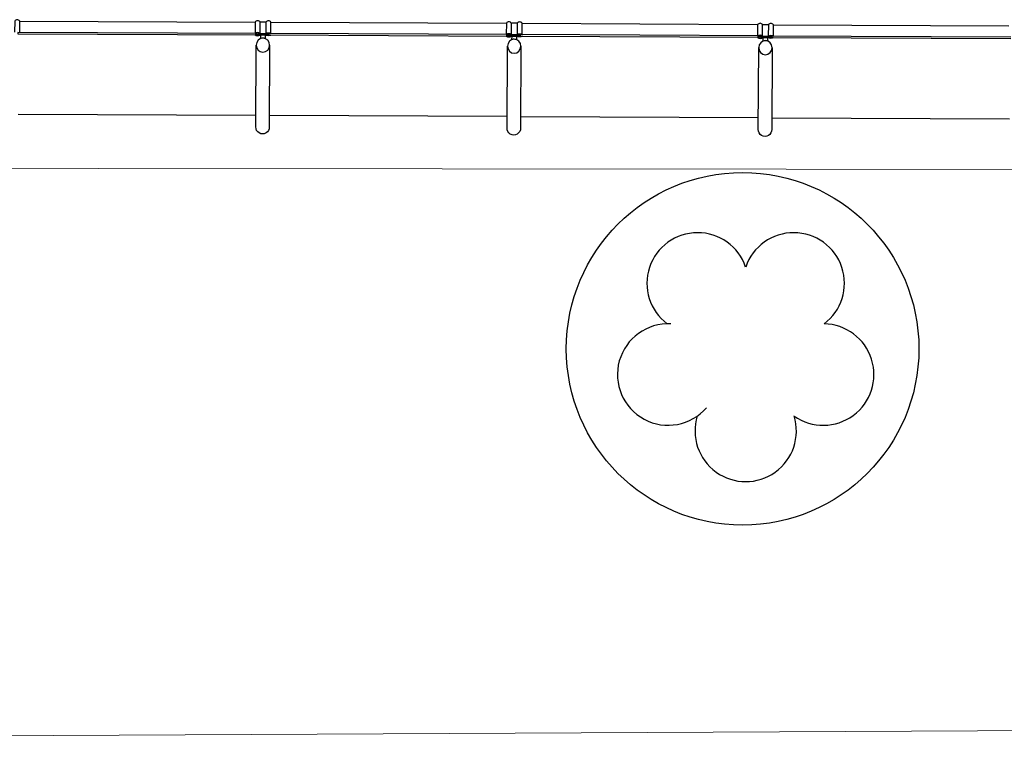
# Model space of a CAD drawing. Units: metres. Extents: x 0 to 677836, y -6 to 7185860.
# Drawn here: x 675104 to 675109, y 7185708 to 7185712 of the extents above; entities that cross this region are included whole.
import ezdxf

# ---------------------------------------------------------------- set-up
doc = ezdxf.new("R2010")
doc.units = ezdxf.units.M
doc.layers.add('L-REM-VEG', color=2, linetype='Continuous')
doc.layers.add('L-VEG', color=7, linetype='Continuous', lineweight=0)
doc.layers.add('L-VIA_ PAVIMENTADA', color=210, linetype='Continuous', lineweight=0)

# ---------------------------------------------------------------- blocks, each defined once
blk = doc.blocks.new('ARVORE')
at = {"color": 0, "linetype": 'Continuous', "lineweight": 30}
for centre, start, end in [((-0.278, 0.3508), 18.7498, 233.1301), ((0.267, 0.3508), 306.8699, 161.2502), ((-0.4455, -0.1667), 87.0134, 319.1849), ((0.4345, -0.1667), 234.9262, 89.0037), ((-0.0055, -0.4867), 162.8241, 17.1759)]:
    blk.add_arc(centre, 0.2875, start, end, dxfattribs=at)
blk = doc.blocks.new('est45')
for p, q in [((-2.0893, 6.1067), (-0.7536, 6.1059)), ((-0.6926, 6.1059), (-0.725, 6.1059)), ((-0.6643, 6.1058), (0.6714, 6.105)), ((0.7324, 6.105), (0.7, 6.105)), ((0.7607, 6.105), (2.0964, 6.1042)), ((2.1574, 6.1024), (2.125, 6.1024)), ((2.1857, 6.1024), (3.5214, 6.1016)), ((-0.7471, 5.5759), (-2.0961, 5.5767)), ((0.6779, 5.575), (-0.6711, 5.5758)), ((2.1029, 5.5742), (0.7539, 5.575)), ((3.5279, 5.5716), (2.1789, 5.5724))]:
    blk.add_line(p, q)
for points in [[(-2.089, 6.0426), (-2.089, 6.1067, 0.534943), (-2.1176, 6.1067), (-2.1177, 6.0426)], [(-0.725, 6.0417), (-0.725, 6.1059, 0.534943), (-0.7536, 6.1059), (-0.7537, 6.0418)], [(-0.664, 6.0417), (-0.664, 6.1058, 0.534943), (-0.6926, 6.1059), (-0.6927, 6.0417)], [(0.7, 6.0409), (0.7, 6.105, 0.534943), (0.6714, 6.105), (0.6713, 6.0409)], [(0.761, 6.0408), (0.761, 6.105, 0.534943), (0.7324, 6.105), (0.7323, 6.0409)], [(2.125, 6.0383), (2.125, 6.1024, 0.534943), (2.0964, 6.1024), (2.0963, 6.0383)], [(2.186, 6.0382), (2.186, 6.1024, 0.534943), (2.1574, 6.1024), (2.1573, 6.0383)], [(-0.6709, 5.9754), (-0.6712, 5.5114, -1.048553), (-0.7472, 5.5114), (-0.7469, 5.9755)], [(0.7541, 5.9746), (0.7538, 5.5105, -1.048553), (0.6778, 5.5106), (0.6781, 5.9746)], [(2.1791, 5.972), (2.1788, 5.5079, -1.048553), (2.1028, 5.5079), (2.1031, 5.972)]]:
    blk.add_lwpolyline(points, format="xyb")
for points in [[(-0.7427, 6.0413), (-2.1003, 6.0422), (-2.1003, 6.0338), (-0.7427, 6.033)], [(0.6823, 6.0405), (-0.6753, 6.0413), (-0.6753, 6.033), (0.6823, 6.0321)], [(2.1073, 6.0396), (0.7497, 6.0404), (0.7497, 6.0321), (2.1073, 6.0313)], [(3.5323, 6.037), (2.1747, 6.0378), (2.1747, 6.0295), (3.5323, 6.0287)]]:
    blk.add_lwpolyline(points)
for points in [[(-0.7369, 6.0417), (-0.725, 6.0417, 0.314486), (-0.7537, 6.0418), (-0.7419, 6.0418), (-0.7419, 6.0328), (-0.7537, 6.0328, 0.314485), (-0.7251, 6.0327), (-0.7369, 6.0327)], [(-0.7214, 6.0332), (-0.6964, 6.0332), (-0.6964, 6.0131, 0.169181), (-0.7214, 6.0131)], [(-0.6809, 6.0417), (-0.6927, 6.0417, -0.314486), (-0.664, 6.0417), (-0.6759, 6.0417), (-0.6759, 6.0327), (-0.6641, 6.0327, -0.314485), (-0.6927, 6.0327), (-0.6809, 6.0327)], [(0.6881, 6.0409), (0.7, 6.0409, 0.314486), (0.6713, 6.0409), (0.6831, 6.0409), (0.6831, 6.0319), (0.6713, 6.0319, 0.314485), (0.6999, 6.0319), (0.6881, 6.0319)], [(0.7036, 6.0324), (0.7286, 6.0324), (0.7286, 6.0122, 0.169181), (0.7036, 6.0122)], [(0.7441, 6.0409), (0.7323, 6.0409, -0.314486), (0.761, 6.0408), (0.7491, 6.0409), (0.7491, 6.0319), (0.7609, 6.0318, -0.314485), (0.7323, 6.0319), (0.7441, 6.0319)], [(2.1131, 6.0383), (2.125, 6.0383, 0.314486), (2.0963, 6.0383), (2.1081, 6.0383), (2.1081, 6.0293), (2.0963, 6.0293, 0.314485), (2.1249, 6.0293), (2.1131, 6.0293)], [(2.1691, 6.0383), (2.1573, 6.0383, -0.314486), (2.186, 6.0382), (2.1741, 6.0382), (2.1741, 6.0292), (2.1859, 6.0292, -0.314485), (2.1573, 6.0293), (2.1691, 6.0293)], [(2.1286, 6.0298), (2.1536, 6.0298), (2.1536, 6.0096, 0.169181), (2.1286, 6.0096)]]:
    blk.add_lwpolyline(points, format="xyb", close=True)
for points in [[(-0.6814, 6.0332), (-0.7364, 6.0332), (-0.7364, 6.0412), (-0.6814, 6.0412)], [(0.7436, 6.0324), (0.6886, 6.0324), (0.6886, 6.0404), (0.7436, 6.0404)], [(2.1686, 6.0298), (2.1136, 6.0298), (2.1136, 6.0378), (2.1686, 6.0378)]]:
    blk.add_lwpolyline(points, close=True)
at = {"extrusion": (0, 0, -1)}
for centre in [(-0.7089, 5.9754), (0.7161, 5.9746), (2.1411, 5.972)]:
    blk.add_ellipse(centre, major_axis=(0, -0.0398), ratio=0.953695, dxfattribs=at)

msp = doc.modelspace()

# ---------------------------------------------------------------- linework, layer by layer
at = {"layer": 'L-REM-VEG', "color": 1}
msp.add_circle((675107.6624, 7185710.1133), 1, dxfattribs=at)
at = {"layer": 'L-VIA_ PAVIMENTADA'}
msp.add_lwpolyline([(675123.5168, 7185711.1168), (675100.103, 7185711.1394), (675079.0618, 7185711.3783), (675065.0416, 7185711.3886), (675058.5321, 7185711.3039), (675057.7423, 7185711.1695), (675056.3275, 7185710.388), (675054.948, 7185708.951), (675054.76, 7185708.6013), (675054.737, 7185708.3062), (675054.8226, 7185708.0958), (675055.0451, 7185707.9551), (675075.5584, 7185708.0529), (675098.5064, 7185707.8936), (675116.8575, 7185707.9859), (675123.2412, 7185707.8636)], dxfattribs=at)

# ---------------------------------------------------------------- block references
at = {"rotation": 359.7786214922291}
msp.add_blockref('est45', (675105.6275, 7185705.858), dxfattribs=at)
msp.add_blockref('est45', (675105.6275, 7185705.858), dxfattribs=at)
msp.add_blockref('est45', (675105.6275, 7185705.858), dxfattribs=at)
at = {"layer": 'L-VEG'}
msp.add_blockref('ARVORE', (675107.6855, 7185710.1338), dxfattribs=at)

doc.saveas('drawing.dxf')
